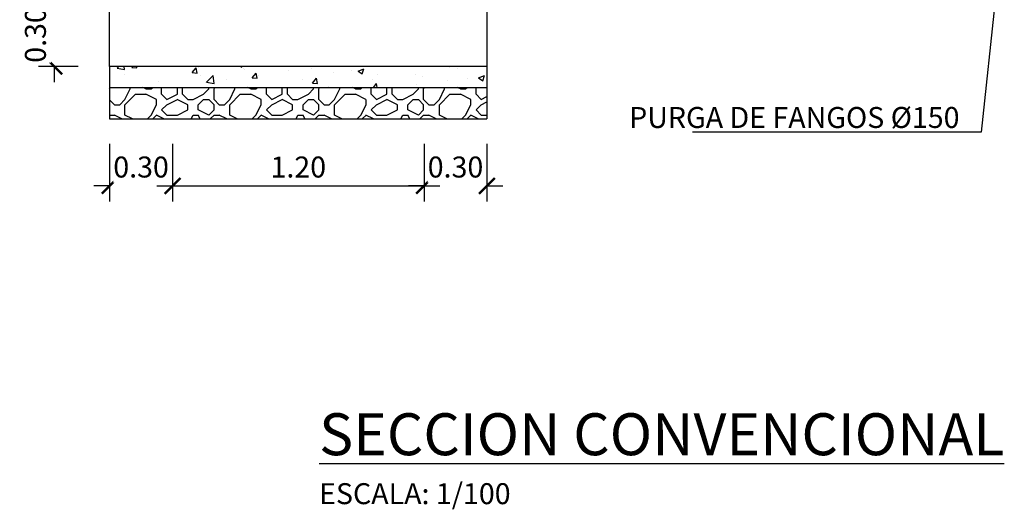
# Model space of a CAD drawing. Units: metres. Extents: x 6 to 160, y -30 to 24.
# Drawn here: x 27 to 31, y 12 to 14 of the extents above; entities that cross this region are included whole.
import ezdxf
from ezdxf import colors
from ezdxf.entities.mleader import LeaderData, LeaderLine
from ezdxf.math import Vec2, Vec3

# ---------------------------------------------------------------- set-up
doc = ezdxf.new("R2010")
doc.units = ezdxf.units.M
doc.header["$LTSCALE"] = 0.35
doc.header["$MEASUREMENT"] = 0
doc.linetypes.add('CONTINUA', pattern=[0])
doc.layers.get('Defpoints').update_dxf_attribs({"color": 1})
doc.layers.add('0Cotas', color=1, linetype='Continuous')
doc.styles.add('acotacion', font='simplex.shx', dxfattribs={"width": 0.8})
doc.styles.add('cotas', font='simplex.shx', dxfattribs={"width": 0.8, "height": 0.1})
doc.styles.add('rotulos', font='arial.ttf', dxfattribs={"height": 0.2})
doc.dimstyles.new('1-100 Standard', dxfattribs={"dimscale": 0.1, "dimtxt": 1, "dimasz": 0.75, "dimexe": 0.75, "dimexo": 1.5, "dimgap": 0.4, "dimtad": 1, "dimzin": 0, "dimdsep": 46, "dimtxsty": 'acotacion', "dimblk": 'ARCHTICK', "dimcen": 1, "dimdle": 0.75, "dimclrd": 1, "dimclre": 1, "dimclrt": 1, "dimazin": 0, "dimtfac": 1, "dimtix": 1, "dimtofl": 0, "dimtmove": 2, "dimatfit": 3, "dimfxl": 2, "dimfxlon": 1, "dimtfill": 1, "dimtolj": 1, "dimtzin": 0, "dimarcsym": 0})

# ---------------------------------------------------------------- blocks, each defined once
blk = doc.blocks.new('_ArchTick')
at = {"color": 0, "linetype": 'ByBlock', "const_width": 0.15}
blk.add_lwpolyline([(-0.5, -0.5), (0.5, 0.5)], dxfattribs=at)
blk = doc.blocks.new('*D51')
at = {"layer": '0Cotas', "color": 1, "linetype": 'CONTINUA', "lineweight": -2}
for p, q in [((27.5242, 13.3306), (27.5242, 13.0556)), ((28.7242, 13.3306), (28.7242, 13.0556)), ((27.4492, 13.1306), (28.7992, 13.1306))]:
    blk.add_line(p, q, dxfattribs=at)
at = {"layer": 'Defpoints', "color": 0, "linetype": 'CONTINUA'}
for p in [(27.5242, 13.7), (28.7242, 13.7), (28.7242, 13.1306)]:
    blk.add_point(p, dxfattribs=at)
at = {"layer": '0Cotas', "color": 1, "linetype": 'CONTINUA', "lineweight": -2, "xscale": 0.07500000000000001, "yscale": 0.07500000000000001, "zscale": 0.07500000000000001, "rotation": 180}
blk.add_blockref('_ArchTick', (27.5242, 13.1306), dxfattribs=at)
at = {"layer": '0Cotas', "color": 1, "linetype": 'CONTINUA', "lineweight": -2, "xscale": 0.07500000000000001, "yscale": 0.07500000000000001, "zscale": 0.07500000000000001}
blk.add_blockref('_ArchTick', (28.7242, 13.1306), dxfattribs=at)
at = {"layer": '0Cotas', "color": 1, "linetype": 'CONTINUA', "insert": (28.1242, 13.2206), "char_height": 0.1, "attachment_point": 5, "style": 'acotacion', "bg_fill": 3, "box_fill_scale": 1.25, "bg_fill_color": 256, "bg_fill_true_color": 13158600, "bg_fill_transparency": 0}
blk.add_mtext('\\A1;1.20', dxfattribs=at)
blk = doc.blocks.new('*D52')
at = {"layer": '0Cotas', "color": 1, "linetype": 'CONTINUA', "lineweight": -2}
for p, q in [((28.7242, 13.3306), (28.7242, 13.0556)), ((29.0242, 13.3306), (29.0242, 13.0556)), ((28.7242, 13.1306), (28.6492, 13.1306)), ((29.0242, 13.1306), (29.0992, 13.1306))]:
    blk.add_line(p, q, dxfattribs=at)
at = {"layer": 'Defpoints', "color": 0, "linetype": 'CONTINUA'}
for p in [(28.7242, 13.7), (29.0242, 13.7)]:
    blk.add_point(p, dxfattribs=at)
at = {"layer": '0Cotas', "color": 1, "linetype": 'CONTINUA', "lineweight": -2, "xscale": 0.07500000000000001, "yscale": 0.07500000000000001, "zscale": 0.07500000000000001}
blk.add_blockref('_ArchTick', (28.7242, 13.1306), dxfattribs=at)
at = {"layer": '0Cotas', "color": 1, "linetype": 'CONTINUA', "lineweight": -2, "xscale": 0.07500000000000001, "yscale": 0.07500000000000001, "zscale": 0.07500000000000001, "rotation": 180}
blk.add_blockref('_ArchTick', (29.0242, 13.1306), dxfattribs=at)
at = {"layer": '0Cotas', "color": 1, "linetype": 'CONTINUA', "insert": (28.8742, 13.2206), "char_height": 0.1, "attachment_point": 5, "style": 'acotacion', "bg_fill": 3, "box_fill_scale": 1.25, "bg_fill_color": 256, "bg_fill_true_color": 13158600, "bg_fill_transparency": 0}
blk.add_mtext('\\A1;0.30', dxfattribs=at)
at = {"layer": 'Defpoints', "color": 0, "linetype": 'CONTINUA'}
blk.add_point((29.0242, 13.1306), dxfattribs=at)
blk = doc.blocks.new('*D53')
at = {"layer": '0Cotas', "color": 1, "linetype": 'CONTINUA', "lineweight": -2}
for p, q in [((27.2242, 13.3306), (27.2242, 13.0556)), ((27.5242, 13.3306), (27.5242, 13.0556)), ((27.2242, 13.1306), (27.1492, 13.1306)), ((27.5242, 13.1306), (27.5992, 13.1306))]:
    blk.add_line(p, q, dxfattribs=at)
at = {"layer": 'Defpoints', "color": 0, "linetype": 'CONTINUA'}
for p in [(27.2242, 13.7), (27.5242, 13.7)]:
    blk.add_point(p, dxfattribs=at)
at = {"layer": '0Cotas', "color": 1, "linetype": 'CONTINUA', "lineweight": -2, "xscale": 0.07500000000000001, "yscale": 0.07500000000000001, "zscale": 0.07500000000000001}
blk.add_blockref('_ArchTick', (27.2242, 13.1306), dxfattribs=at)
at = {"layer": '0Cotas', "color": 1, "linetype": 'CONTINUA', "lineweight": -2, "xscale": 0.07500000000000001, "yscale": 0.07500000000000001, "zscale": 0.07500000000000001, "rotation": 180}
blk.add_blockref('_ArchTick', (27.5242, 13.1306), dxfattribs=at)
at = {"layer": '0Cotas', "color": 1, "linetype": 'CONTINUA', "insert": (27.3742, 13.2206), "char_height": 0.1, "attachment_point": 5, "style": 'acotacion', "bg_fill": 3, "box_fill_scale": 1.25, "bg_fill_color": 256, "bg_fill_true_color": 13158600, "bg_fill_transparency": 0}
blk.add_mtext('\\A1;0.30', dxfattribs=at)
at = {"layer": 'Defpoints', "color": 0, "linetype": 'CONTINUA'}
blk.add_point((27.2242, 13.1306), dxfattribs=at)
blk = doc.blocks.new('_None')
blk = doc.blocks.new('*D185')
at = {"layer": '0Cotas', "color": 1, "linetype": 'CONTINUA', "lineweight": -2}
for p, q in [((26.9602, 14), (26.9602, 14.075)), ((27.0742, 14), (26.8852, 14)), ((27.0742, 13.7), (26.8852, 13.7)), ((26.9602, 13.7), (26.9602, 13.625))]:
    blk.add_line(p, q, dxfattribs=at)
at = {"layer": 'Defpoints', "color": 0, "linetype": 'CONTINUA'}
for p in [(27.2242, 14), (27.2242, 13.7)]:
    blk.add_point(p, dxfattribs=at)
at = {"layer": '0Cotas', "color": 1, "linetype": 'CONTINUA', "lineweight": -2, "xscale": 0.07500000000000001, "yscale": 0.07500000000000001, "zscale": 0.07500000000000001}
for p, rotation in [((26.9602, 14), 270), ((26.9602, 13.7), 90)]:
    blk.add_blockref('_ArchTick', p, dxfattribs=dict(at, rotation=rotation))
at = {"layer": '0Cotas', "color": 1, "linetype": 'CONTINUA', "insert": (26.8702, 13.85), "char_height": 0.1, "attachment_point": 5, "rotation": 90, "style": 'acotacion', "bg_fill": 3, "box_fill_scale": 1.25, "bg_fill_color": 256, "bg_fill_true_color": 13158600, "bg_fill_transparency": 0}
blk.add_mtext('\\A1;0.30', dxfattribs=at)
at = {"layer": 'Defpoints', "color": 0, "linetype": 'CONTINUA'}
blk.add_point((26.9602, 14), dxfattribs=at)

msp = doc.modelspace()

# ---------------------------------------------------------------- texts
at = {"color": 3, "insert": (28.2235, 12.0466), "char_height": 0.2, "width": 4.905744, "attachment_point": 1, "style": 'rotulos'}
msp.add_mtext('{\\LSECCION CONVENCIONAL\\P\\H0.5x;\\l\\C1;ESCALA: 1/100}', dxfattribs=at)

# ---------------------------------------------------------------- dimensions: what is measured, and where the dimension line sits
at = {"layer": '0Cotas', "linetype": 'CONTINUA'}
dim = msp.add_linear_dim(base=(28.7242, 13.1306), p1=(27.5242, 13.7), p2=(28.7242, 13.7), dimstyle='1-100 Standard', dxfattribs=at)
dim.commit()
dim.dimension.update_dxf_attribs({"geometry": '*D51', "text_midpoint": (28.1242, 13.2206)})

# ---------------------------------------------------------------- leaders
at = {"color": 1}
ml = msp.add_multileader_mtext('Standard', dxfattribs=at)
ml.set_content('PURGA DE FANGOS %%C150', color=1, style='cotas')
ml.set_leader_properties()
ml.set_arrow_properties(name='NONE')
ml.build(insert=Vec2(0, 0))
ml.multileader.update_dxf_attribs({"text_left_attachment_type": 5, "text_right_attachment_type": 5, "dogleg_length": 0.00393, "arrow_head_size": 0.18})
ctx = ml.context
ctx.base_point, ctx.char_height, ctx.arrow_head_size, ctx.landing_gap_size, ctx.plane_origin = Vec3(29.6624, 13.3868), 0.1, 0.18, 0.1, Vec3(29.9149, 12.5446)
ctx.left_attachment, ctx.right_attachment, ctx.text_align_type = 5, 5, 2
notes = []
notes.append((ctx, [(0, (1, 1, 0), (31.3825, 13.3868), (-1, 0), 0.00393, [(0, [(31.477, 14.275)], 0, [])])]))
ctx.mtext.insert, ctx.mtext.alignment = Vec3(31.2786, 13.5068), 3
ctx.mtext.has_bg_fill, ctx.mtext.bg_color, ctx.mtext.bg_scale_factor, ctx.mtext.bg_transparency, ctx.mtext.use_window_bg_color = 1, -1023410167, 1.5, 0, 1
for ctx, leaders in notes:
    for number, flags, end, landing, length, lines in leaders:
        leader = LeaderData()
        leader.index, (leader.has_last_leader_line, leader.has_dogleg_vector, leader.attachment_direction) = number, flags
        leader.last_leader_point, leader.dogleg_vector, leader.dogleg_length = Vec3(end), Vec3(landing), length
        for number, points, colour, breaks in lines:
            line = LeaderLine()
            line.index, line.vertices, line.color, line.breaks = number, Vec3.list(points), colors.encode_raw_color(colour), breaks
            leader.lines.append(line)
        ctx.leaders.append(leader)

# ---------------------------------------------------------------- next in the draw order: dimensions: what is measured, and where the dimension line sits
at = {"layer": '0Cotas', "linetype": 'CONTINUA'}
dim = msp.add_linear_dim(base=(27.2242, 13.1306), p1=(27.5242, 13.7), p2=(27.2242, 13.7), angle=180, dimstyle='1-100 Standard', dxfattribs=at)
dim.commit()
dim.dimension.update_dxf_attribs({"geometry": '*D53', "text_midpoint": (27.3742, 13.2206)})
dim = msp.add_linear_dim(base=(29.0242, 13.1306), p1=(28.7242, 13.7), p2=(29.0242, 13.7), dimstyle='1-100 Standard', dxfattribs=at)
dim.commit()
dim.dimension.update_dxf_attribs({"geometry": '*D52', "text_midpoint": (28.8742, 13.2206)})

# ---------------------------------------------------------------- next in the draw order: hatches: boundary and pattern name
h = msp.add_hatch()
h.set_pattern_fill('MAMPOSTERIA', color=1, scale=0.5, style=0)
h.set_pattern_definition([(0, (3.4969, -5.5327), (0.5, 0.5), [0.05, -0.075, 0.025, -0.075, 0.025, -0.25]), (0, (3.7469, -5.4827), (0.5, 0.5), [0.025, -0.475]), (0, (3.5969, -5.4577), (0.5, 0.5), [0.025, -0.05, 0.025, -0.4]), (0, (3.8469, -5.4327), (0.5, 0.5), [0.05, -0.45]), (0, (3.8969, -5.4077), (0.5, 0.5), [0.025, -0.475]), (0, (3.7469, -5.3577), (0.5, 0.5), [0.05, -0.45]), (0, (3.4969, -5.3327), (0.5, 0.5), [0.025, -0.05, 0.025, -0.125, 0.075, -0.2]), (0, (3.8469, -5.2827), (0.5, 0.5), [0.05, -0.45]), (0, (3.5469, -5.2577), (0.5, 0.5), [0.05, -0.025, 0.025, -0.2, 0.025, -0.175]), (0, (3.5219, -5.2327), (0.5, 0.5), [0.025, -0.475]), (0, (3.6969, -5.2077), (0.5, 0.5), [0.025, -0.025, 0.025, -0.425]), (0, (3.6219, -5.1827), (0.5, 0.5), [0.025, -0.475]), (0, (3.9469, -5.1577), (0.5, 0.5), [0.025, -0.475]), (0, (3.7219, -5.1327), (0.5, 0.5), [0.025, -0.2, 0.025, -0.25]), (0, (3.7219, -5.1077), (0.5, 0.5), [0.05, -0.45]), (0, (3.8219, -5.0827), (0.5, 0.5), [0.05, -0.45]), (0, (3.5219, -5.0577), (0.5, 0.5), [0.025, -0.3, 0.05, -0.125]), (90, (3.4969, -5.3077), (-0.5, 0.5), [0.1, -0.1, 0.05, -0.25]), (90, (3.5219, -5.3077), (-0.5, 0.5), [0.025, -0.175, 0.05, -0.25]), (90, (3.5469, -5.4327), (-0.5, 0.5), [0.075, -0.425]), (90, (3.5719, -5.4327), (-0.5, 0.5), [0.05, -0.45]), (90, (3.5969, -5.5077), (-0.5, 0.5), [0.025, -0.3, 0.025, -0.025, 0.05, -0.075]), (90, (3.6469, -5.5077), (-0.5, 0.5), [0.025, -0.175, 0.025, -0.275]), (90, (3.6719, -5.3077), (-0.5, 0.5), [0.05, -0.075, 0.025, -0.025, 0.05, -0.275]), (90, (3.6969, -5.4077), (-0.5, 0.5), [0.05, -0.275, 0.025, -0.15]), (90, (3.7219, -5.5077), (-0.5, 0.5), [0.025, -0.025, 0.05, -0.4]), (90, (3.7719, -5.1827), (-0.5, 0.5), [0.025, -0.475]), (90, (3.7969, -5.1827), (-0.5, 0.5), [0.05, -0.05, 0.025, -0.025, 0.05, -0.3]), (90, (3.8219, -5.4077), (-0.5, 0.5), [0.025, -0.025, 0.025, -0.05, 0.025, -0.35]), (90, (3.8969, -5.2327), (-0.5, 0.5), [0.1, -0.4]), (90, (3.9219, -5.2827), (-0.5, 0.5), [0.1, -0.075, 0.05, -0.275]), (90, (3.9469, -5.4827), (-0.5, 0.5), [0.025, -0.075, 0.05, -0.35]), (90, (3.9719, -5.4327), (-0.5, 0.5), [0.075, -0.425]), (45, (3.6969, -5.5327), (3e-17, 0.5), [0.035355, -0.671752]), (45, (3.9719, -5.5077), (3e-17, 0.5), [0.035355, -0.6010418, 0.035355, -0.035355]), (45, (3.6469, -5.4827), (3e-17, 0.5), [0.035355, -0.28284, 0.035355, -0.3535568]), (45, (3.7719, -5.4827), (3e-17, 0.5), [0.035355, -0.5656868, 0.035355, -0.07071]), (45, (3.7969, -5.4827), (3e-17, 0.5), [0.07071, -0.28284, 0.07071, -0.2828468]), (45, (3.6719, -5.4327), (3e-17, 0.5), [0.03535, -0.3182, 0.03535, -0.03535, 0.03535, -0.2475068]), (45, (3.9219, -5.4077), (3e-17, 0.5), [0.035355, -0.035355, 0.035355, -0.6010418]), (45, (3.5719, -5.3827), (3e-17, 0.5), [0.035355, -0.42426, 0.035355, -0.2121368]), (45, (3.9719, -5.3327), (3e-17, 0.5), [0.03535, -0.03535, 0.03535, -0.14142, 0.03535, -0.4242868]), (45, (3.6719, -5.2577), (3e-17, 0.5), [0.035355, -0.671752]), (45, (3.5469, -5.2327), (3e-17, 0.5), [0.0707105, -0.636396]), (45, (3.4969, -5.1827), (3e-17, 0.5), [0.035355, -0.035355, 0.035355, -0.6010418]), (45, (3.7719, -5.1077), (3e-17, 0.5), [0.035355, -0.671752]), (45, (3.9219, -5.0577), (3e-17, 0.5), [0.035355, -0.671752]), (135, (3.7219, -5.4827), (3e-17, 0.5), [0.035355, -0.671752]), (135, (3.7469, -5.4827), (3e-17, 0.5), [0.035355, -0.671752]), (135, (3.5969, -5.4577), (3e-17, 0.5), [0.035355, -0.14142, 0.07071, -0.4596218]), (135, (3.4969, -5.4577), (3e-17, 0.5), [0.035355, -0.671752]), (135, (3.8219, -5.3827), (3e-17, 0.5), [0.035355, -0.2828427, 0.035355, -0.353554]), (135, (3.8469, -5.3827), (3e-17, 0.5), [0.03535, -0.21215, 0.03535, -0.2121, 0.03535, -0.1768068]), (135, (3.5469, -5.3577), (3e-17, 0.5), [0.035355, -0.671752]), (135, (3.9469, -5.3327), (3e-17, 0.5), [0.0707, -0.176775, 0.03535, -0.03535, 0.03535, -0.3535818]), (135, (3.6219, -5.2577), (3e-17, 0.5), [0.035355, -0.671752]), (135, (3.8219, -5.2577), (3e-17, 0.5), [0.0707105, -0.636396]), (135, (3.8469, -5.2577), (3e-17, 0.5), [0.035355, -0.671752]), (135, (3.6969, -5.2077), (3e-17, 0.5), [0.035355, -0.671752]), (135, (3.5469, -5.1327), (3e-17, 0.5), [0.035355, -0.671752]), (135, (3.9469, -5.1327), (3e-17, 0.5), [0.035355, -0.671752]), (26.56505, (3.5469, -5.53269), (0.5, 2e-10), [0.0559, -1.062134]), (26.56505, (3.4969, -5.48269), (0.5, 2e-10), [0.0559, -1.062134]), (26.56505, (3.4969, -5.45769), (0.5, 2e-10), [0.0559, -1.062134]), (26.56505, (3.6219, -5.45769), (0.5, 2e-10), [0.0559, -1.062134]), (26.56505, (3.5969, -5.35769), (0.5, 2e-10), [0.0559, -1.062134]), (26.56505, (3.5969, -5.33269), (0.5, 2e-10), [0.0559, -1.062134]), (26.56505, (3.6969, -5.23269), (0.5, 2e-10), [0.0559, -1.062134]), (26.56505, (3.7219, -5.20769), (0.5, 2e-10), [0.0559, -1.062134]), (26.56505, (3.5219, -5.15769), (0.5, 2e-10), [0.0559, -1.062134]), (26.56505, (3.6719, -5.15769), (0.5, 2e-10), [0.0559, -1.062134]), (63.43495, (3.9219, -5.53269), (3e-11, 0.5), [0.0559, -1.062134]), (63.43495, (3.7969, -5.45769), (3e-11, 0.5), [0.0559, -1.062134]), (63.43495, (3.7219, -5.40769), (3e-11, 0.5), [0.0559, -1.062134]), (63.43495, (3.7969, -5.33269), (3e-11, 0.5), [0.0559, -1.062134]), (63.43495, (3.8219, -5.33269), (3e-11, 0.5), [0.0559, -1.062134]), (63.43495, (3.6469, -5.25769), (3e-11, 0.5), [0.0559, -1.062134]), (63.43495, (3.5969, -5.23269), (3e-11, 0.5), [0.0559, -1.062134]), (63.43495, (3.7969, -5.13269), (3e-11, 0.5), [0.0559, -1.062134]), (63.43495, (3.5969, -5.08269), (3e-11, 0.5), [0.0559, -1.062134]), (116.56505, (3.5219, -5.23269), (-2e-10, 0.5), [0.0559, -1.062134]), (116.56505, (3.8219, -5.23269), (-2e-10, 0.5), [0.0559, -1.062134]), (116.56505, (3.4969, -5.20769), (-2e-10, 0.5), [0.0559, -1.062134]), (116.56505, (3.8969, -5.13269), (-2e-10, 0.5), [0.0559, -1.062134]), (116.56505, (3.5719, -5.10769), (-2e-10, 0.5), [0.0559, -1.062134]), (116.56505, (3.6719, -5.08269), (-2e-10, 0.5), [0.0559, -1.062134]), (153.43495, (3.6969, -5.53269), (-0.5, 2e-10), [0.0559, -1.062134]), (153.43495, (3.5969, -5.48269), (-0.5, 2e-10), [0.0559, -1.062134]), (153.43495, (3.9469, -5.45769), (-0.5, 2e-10), [0.0559, -1.062134]), (153.43495, (3.8969, -5.40769), (-0.5, 2e-10), [0.0559, -1.062134]), (153.43495, (3.6969, -5.35769), (-0.5, 2e-10), [0.0559, -1.062134]), (153.43495, (3.5719, -5.33269), (-0.5, 2e-10), [0.0559, -1.062134]), (153.43495, (3.7219, -5.33269), (-0.5, 2e-10), [0.0559, -1.062134]), (153.43495, (3.6469, -5.28269), (-0.5, 2e-10), [0.0559, -1.062134]), (153.43495, (3.6469, -5.15769), (-0.5, 2e-10), [0.0559, -1.062134]), (153.43495, (3.4969, -5.05769), (-0.5, 2e-10), [0.0559, -1.062134]), (153.43495, (3.7969, -5.05769), (-0.5, 2e-10), [0.0559, -1.062134]), (153.43495, (3.8469, -5.05769), (-0.5, 2e-10), [0.0559, -1.062134])])
h.paths.add_polyline_path([(27.2242, 13.6), (29.0242, 13.6), (29.0242, 13.45), (27.2242, 13.45)])

# ---------------------------------------------------------------- next in the draw order: linework, layer by layer
at = {"color": 1}
for p, q in [((29.0242, 13.7), (29.0242, 13.6)), ((27.2242, 13.6), (29.0242, 13.6)), ((27.2242, 13.6), (27.2242, 13.45)), ((29.0242, 13.6), (29.0242, 13.45)), ((27.2242, 13.45), (29.0242, 13.45))]:
    msp.add_line(p, q, dxfattribs=at)

# ---------------------------------------------------------------- next in the draw order: dimensions: what is measured, and where the dimension line sits
at = {"layer": '0Cotas', "linetype": 'CONTINUA'}
dim = msp.add_aligned_dim(p1=(27.2242, 13.7), p2=(27.2242, 14), distance=0.264, dimstyle='1-100 Standard', dxfattribs=at)
dim.commit()
dim.dimension.update_dxf_attribs({"geometry": '*D185', "text_midpoint": (26.8702, 13.85)})

# ---------------------------------------------------------------- next in the draw order: hatches: boundary and pattern name
h = msp.add_hatch()
h.set_pattern_fill('HORMIGON', color=1, scale=0.04, style=0)
h.set_pattern_definition([(50, (3.4969, -5.5327), (0.286904, -0.0251009), [0.03, -0.33]), (355, (3.4969, -5.5327), (-0.0555005, 0.3008769), [0.024, -0.264]), (100.4514, (3.5208, -5.53478), (0.2314038, 0.2757758), [0.025496, -0.2804568]), (46.1842, (3.4969, -5.4527), (0.4268964, -0.0662076), [0.045, -0.495]), (96.6356, (3.53247, -5.4582), (0.373865, 0.389647), [0.038244, -0.420685]), (351.1842, (3.4969, -5.4527), (0.373865, 0.3896474), [0.036, -0.396]), (21, (3.5369, -5.4727), (0.2387628, -0.1610476), [0.03, -0.33]), (326, (3.5369, -5.4727), (0.097326, 0.29006), [0.024, -0.264]), (71.4514, (3.5568, -5.4861), (0.336089, 0.1290122), [0.025496, -0.2804568]), (37.5, (3.49689, -5.53269), (0.00486394, 0.13315754), [0, -0.2608, 0, -0.268, 0, -0.265]), (7.5, (3.49689, -5.53269), (0.1052278, 0.1577647), [0, -0.1528, 0, -0.2548, 0, -0.101]), (327.5, (3.40769, -5.53269), (0.21352897, -0.00902195), [0, -0.1, 0, -0.312, 0, -0.414]), (317.5, (3.3677, -5.53269), (0.2332745, 0.040042), [0, -0.13, 0, -0.2072, 0, -0.294])])
h.paths.add_polyline_path([(27.2242, 13.7), (29.0242, 13.7), (29.0242, 13.6), (27.2242, 13.6)])

# ---------------------------------------------------------------- next in the draw order: linework, layer by layer
at = {"color": 1}
msp.add_line((27.2242, 13.7), (27.2242, 13.6), dxfattribs=at)
at = {"color": 6}
msp.add_lwpolyline([(29.0242, 14.2), (29.0242, 13.7), (27.2242, 13.7), (27.2242, 14.15)], dxfattribs=at)

doc.saveas('drawing.dxf')
